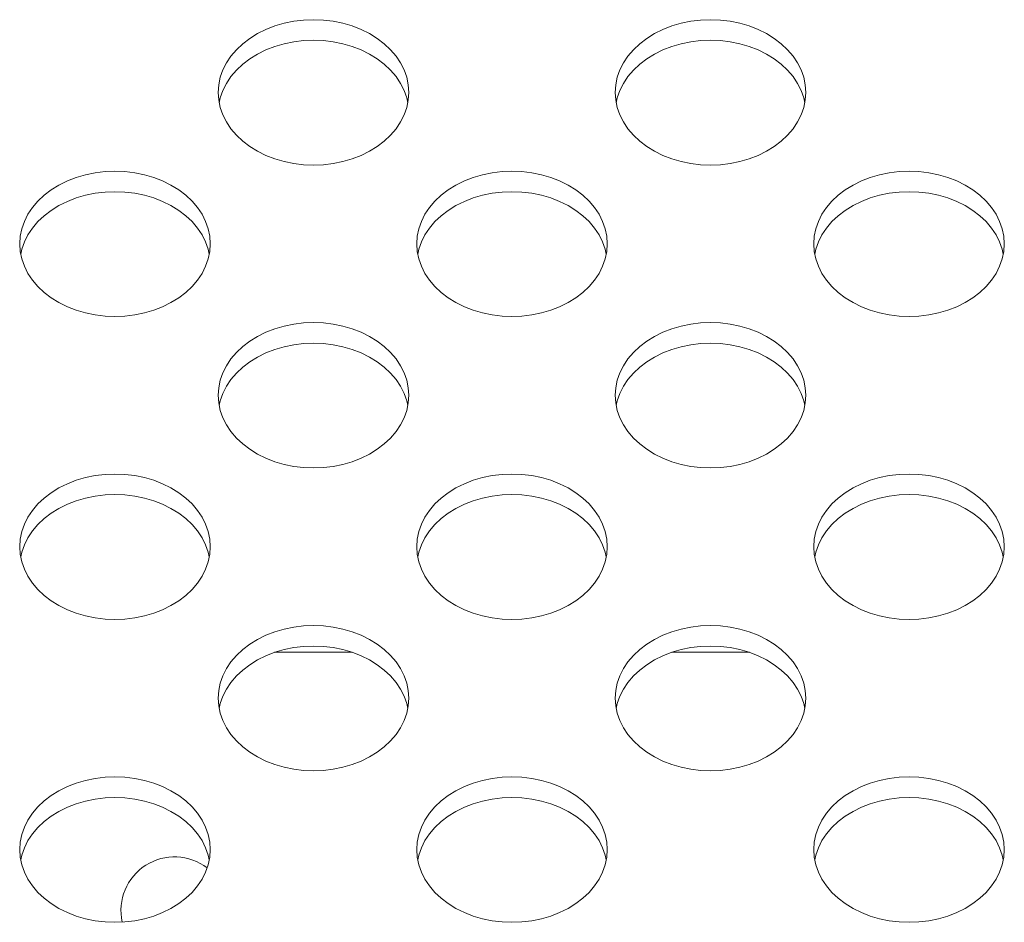
# Model space of a CAD drawing. Units: inches. Extents: x 4 to 241, y -18 to 160.
# Drawn here: x 187 to 188, y 85 to 86 of the extents above; entities that cross this region are included whole.
import ezdxf

# ---------------------------------------------------------------- set-up
doc = ezdxf.new("R2010")
doc.units = ezdxf.units.IN
doc.header["$MEASUREMENT"] = 0
doc.linetypes.add('$DDT_AUDIT_GENERATED_(57)', pattern=[0])
doc.linetypes.add('DCAD_CONTINUOUS', pattern=[0])
doc.layers.add('V652_BACK_M_BL38', color=7, linetype='$DDT_AUDIT_GENERATED_(57)', lineweight=0)
doc.layers.add('V801_CHASSIS_BASE_BL51', color=7, linetype='$DDT_AUDIT_GENERATED_(57)', lineweight=0)

msp = doc.modelspace()

# ---------------------------------------------------------------- linework, layer by layer
at = {"layer": 'V652_BACK_M_BL38', "color": 7, "linetype": 'DCAD_CONTINUOUS', "lineweight": 0, "ltscale": 0.004921}
for p, q in [((187.42117, 85.73369), (187.42169, 85.72615)), ((187.60908, 85.7235), (187.60809, 85.7283)), ((187.81488, 85.73369), (187.81539, 85.72615)), ((188.00278, 85.7235), (188.00179, 85.7283)), ((187.22432, 85.58356), (187.22484, 85.57602)), ((187.61802, 85.58356), (187.61854, 85.57602)), ((188.01173, 85.58356), (188.01224, 85.57602)), ((187.41223, 85.57337), (187.41124, 85.57817)), ((187.80593, 85.57337), (187.80494, 85.57817)), ((188.19963, 85.57337), (188.19864, 85.57817)), ((187.42117, 85.43343), (187.42169, 85.42589)), ((187.81488, 85.43343), (187.81539, 85.42589)), ((187.60908, 85.42324), (187.60809, 85.42804)), ((188.00278, 85.42324), (188.00179, 85.42804)), ((187.22432, 85.2833), (187.22484, 85.27576)), ((187.41223, 85.27311), (187.41124, 85.27791)), ((187.61802, 85.2833), (187.61854, 85.27576)), ((187.80593, 85.27311), (187.80494, 85.27791)), ((188.01173, 85.2833), (188.01224, 85.27576)), ((188.19963, 85.27311), (188.19864, 85.27791)), ((187.42117, 85.13317), (187.42169, 85.12563)), ((187.81488, 85.13317), (187.81539, 85.12563)), ((187.60908, 85.12298), (187.60809, 85.12778)), ((188.00278, 85.12298), (188.00179, 85.12778)), ((187.22432, 84.98303), (187.22484, 84.9755)), ((187.41223, 84.97285), (187.41124, 84.97765)), ((187.61802, 84.98303), (187.61854, 84.9755)), ((187.80593, 84.97285), (187.80494, 84.97765)), ((188.01173, 84.98303), (188.01224, 84.9755)), ((188.19963, 84.97285), (188.19864, 84.97765))]:
    msp.add_line(p, q, dxfattribs=at)
at = {"layer": 'V652_BACK_M_BL38', "color": 7, "linetype": 'DCAD_CONTINUOUS', "lineweight": 0, "ltscale": 0.004921, "flags": 128}
for points in [[(187.61015, 85.73369), (187.60963, 85.74122), (187.60809, 85.74867), (187.60553, 85.75596), (187.60198, 85.763), (187.59749, 85.76972), (187.59211, 85.77604), (187.58588, 85.78191), (187.57889, 85.78724), (187.5712, 85.79199), (187.56291, 85.79609), (187.55409, 85.79952), (187.54486, 85.80222), (187.53531, 85.80417), (187.52554, 85.80535), (187.51566, 85.80575), (187.50579, 85.80535), (187.49602, 85.80417), (187.48646, 85.80222), (187.47723, 85.79952), (187.46842, 85.79609), (187.46012, 85.79199), (187.45244, 85.78724), (187.44544, 85.78191), (187.43922, 85.77604), (187.43383, 85.76972), (187.42934, 85.763), (187.4258, 85.75596), (187.42324, 85.74867), (187.42169, 85.74122), (187.42117, 85.73369)], [(188.00385, 85.73369), (188.00333, 85.74122), (188.00179, 85.74867), (187.99923, 85.75596), (187.99568, 85.763), (187.99119, 85.76972), (187.98581, 85.77604), (187.97958, 85.78191), (187.97259, 85.78724), (187.9649, 85.79199), (187.95661, 85.79609), (187.9478, 85.79952), (187.93856, 85.80222), (187.92901, 85.80417), (187.91924, 85.80535), (187.90936, 85.80575), (187.89949, 85.80535), (187.88972, 85.80417), (187.88016, 85.80222), (187.87093, 85.79952), (187.86212, 85.79609), (187.85382, 85.79199), (187.84614, 85.78724), (187.83914, 85.78191), (187.83292, 85.77604), (187.82753, 85.76972), (187.82304, 85.763), (187.8195, 85.75596), (187.81694, 85.74867), (187.81539, 85.74122), (187.81488, 85.73369)], [(187.60809, 85.7283), (187.60553, 85.73558), (187.60198, 85.74263), (187.59749, 85.74935), (187.59211, 85.75567), (187.58588, 85.76153), (187.57889, 85.76687), (187.5712, 85.77162), (187.56291, 85.77572), (187.55409, 85.77915), (187.54486, 85.78185), (187.53531, 85.7838), (187.52554, 85.78498), (187.51566, 85.78538), (187.50579, 85.78498), (187.49602, 85.7838), (187.48646, 85.78185), (187.47723, 85.77915), (187.46842, 85.77572), (187.46012, 85.77162), (187.45244, 85.76687), (187.44544, 85.76153), (187.43922, 85.75567), (187.43383, 85.74935), (187.42934, 85.74263), (187.4258, 85.73558)], [(188.00179, 85.7283), (187.99923, 85.73558), (187.99568, 85.74263), (187.99119, 85.74935), (187.98581, 85.75567), (187.97958, 85.76153), (187.97259, 85.76687), (187.9649, 85.77162), (187.95661, 85.77572), (187.9478, 85.77915), (187.93856, 85.78185), (187.92901, 85.7838), (187.91924, 85.78498), (187.90936, 85.78538), (187.89949, 85.78498), (187.88972, 85.7838), (187.88016, 85.78185), (187.87093, 85.77915), (187.86212, 85.77572), (187.85382, 85.77162), (187.84614, 85.76687), (187.83914, 85.76153), (187.83292, 85.75567), (187.82753, 85.74935), (187.82304, 85.74263), (187.8195, 85.73558)], [(187.42169, 85.72615), (187.42324, 85.7187), (187.4258, 85.71142), (187.42934, 85.70438), (187.43383, 85.69766), (187.43922, 85.69133), (187.44544, 85.68547), (187.45244, 85.68013), (187.46012, 85.67539), (187.46842, 85.67128), (187.47723, 85.66785), (187.48646, 85.66515), (187.49602, 85.6632), (187.50579, 85.66202), (187.51566, 85.66162), (187.52554, 85.66202), (187.53531, 85.6632), (187.54486, 85.66515), (187.55409, 85.66785), (187.56291, 85.67128), (187.5712, 85.67539), (187.57889, 85.68013), (187.58588, 85.68547), (187.59211, 85.69133), (187.59749, 85.69766), (187.60198, 85.70438), (187.60553, 85.71142), (187.60809, 85.7187)], [(187.4258, 85.73558), (187.42324, 85.7283), (187.42224, 85.7235)], [(187.60809, 85.7187), (187.60963, 85.72615), (187.61015, 85.73369)], [(187.81539, 85.72615), (187.81694, 85.7187), (187.8195, 85.71142), (187.82304, 85.70438), (187.82753, 85.69766), (187.83292, 85.69133), (187.83914, 85.68547), (187.84614, 85.68013), (187.85382, 85.67539), (187.86212, 85.67128), (187.87093, 85.66785), (187.88016, 85.66515), (187.88972, 85.6632), (187.89949, 85.66202), (187.90936, 85.66162), (187.91924, 85.66202), (187.92901, 85.6632), (187.93856, 85.66515), (187.9478, 85.66785), (187.95661, 85.67128), (187.9649, 85.67539), (187.97259, 85.68013), (187.97958, 85.68547), (187.98581, 85.69133), (187.99119, 85.69766), (187.99568, 85.70438), (187.99923, 85.71142), (188.00179, 85.7187)], [(187.8195, 85.73558), (187.81694, 85.7283), (187.81594, 85.7235)], [(188.00179, 85.7187), (188.00333, 85.72615), (188.00385, 85.73369)], [(187.4133, 85.58356), (187.41278, 85.59109), (187.41124, 85.59854), (187.40868, 85.60582), (187.40513, 85.61287), (187.40064, 85.61959), (187.39525, 85.62591), (187.38903, 85.63178), (187.38204, 85.63711), (187.37435, 85.64186), (187.36606, 85.64596), (187.35724, 85.64939), (187.34801, 85.65209), (187.33846, 85.65404), (187.32869, 85.65522), (187.31881, 85.65562), (187.30894, 85.65522), (187.29917, 85.65404), (187.28961, 85.65209), (187.28038, 85.64939), (187.27157, 85.64596), (187.26327, 85.64186), (187.25559, 85.63711), (187.24859, 85.63178), (187.24237, 85.62591), (187.23698, 85.61959), (187.23249, 85.61287), (187.22895, 85.60582), (187.22639, 85.59854), (187.22484, 85.59109), (187.22432, 85.58356)], [(187.807, 85.58356), (187.80648, 85.59109), (187.80494, 85.59854), (187.80238, 85.60582), (187.79883, 85.61287), (187.79434, 85.61959), (187.78896, 85.62591), (187.78273, 85.63178), (187.77574, 85.63711), (187.76805, 85.64186), (187.75976, 85.64596), (187.75094, 85.64939), (187.74171, 85.65209), (187.73216, 85.65404), (187.72239, 85.65522), (187.71251, 85.65562), (187.70264, 85.65522), (187.69287, 85.65404), (187.68331, 85.65209), (187.67408, 85.64939), (187.66527, 85.64596), (187.65697, 85.64186), (187.64929, 85.63711), (187.64229, 85.63178), (187.63607, 85.62591), (187.63068, 85.61959), (187.62619, 85.61287), (187.62265, 85.60582), (187.62009, 85.59854), (187.61854, 85.59109), (187.61802, 85.58356)], [(188.2007, 85.58356), (188.20018, 85.59109), (188.19864, 85.59854), (188.19608, 85.60582), (188.19253, 85.61287), (188.18804, 85.61959), (188.18266, 85.62591), (188.17643, 85.63178), (188.16944, 85.63711), (188.16175, 85.64186), (188.15346, 85.64596), (188.14465, 85.64939), (188.13541, 85.65209), (188.12586, 85.65404), (188.11609, 85.65522), (188.10621, 85.65562), (188.09634, 85.65522), (188.08657, 85.65404), (188.07702, 85.65209), (188.06778, 85.64939), (188.05897, 85.64596), (188.05067, 85.64186), (188.04299, 85.63711), (188.036, 85.63178), (188.02977, 85.62591), (188.02438, 85.61959), (188.01989, 85.61287), (188.01635, 85.60582), (188.01379, 85.59854), (188.01224, 85.59109), (188.01173, 85.58356)], [(187.41124, 85.57817), (187.40868, 85.58545), (187.40513, 85.5925), (187.40064, 85.59922), (187.39525, 85.60554), (187.38903, 85.6114), (187.38204, 85.61674), (187.37435, 85.62148), (187.36606, 85.62559), (187.35724, 85.62902), (187.34801, 85.63172), (187.33846, 85.63367), (187.32869, 85.63485), (187.31881, 85.63525), (187.30894, 85.63485), (187.29917, 85.63367), (187.28961, 85.63172), (187.28038, 85.62902), (187.27157, 85.62559), (187.26327, 85.62148), (187.25559, 85.61674), (187.24859, 85.6114), (187.24237, 85.60554), (187.23698, 85.59922), (187.23249, 85.5925), (187.22895, 85.58545)], [(187.80494, 85.57817), (187.80238, 85.58545), (187.79883, 85.5925), (187.79434, 85.59922), (187.78896, 85.60554), (187.78273, 85.6114), (187.77574, 85.61674), (187.76805, 85.62148), (187.75976, 85.62559), (187.75094, 85.62902), (187.74171, 85.63172), (187.73216, 85.63367), (187.72239, 85.63485), (187.71251, 85.63525), (187.70264, 85.63485), (187.69287, 85.63367), (187.68331, 85.63172), (187.67408, 85.62902), (187.66527, 85.62559), (187.65697, 85.62148), (187.64929, 85.61674), (187.64229, 85.6114), (187.63607, 85.60554), (187.63068, 85.59922), (187.62619, 85.5925), (187.62265, 85.58545)], [(188.19864, 85.57817), (188.19608, 85.58545), (188.19253, 85.5925), (188.18804, 85.59922), (188.18266, 85.60554), (188.17643, 85.6114), (188.16944, 85.61674), (188.16175, 85.62148), (188.15346, 85.62559), (188.14465, 85.62902), (188.13541, 85.63172), (188.12586, 85.63367), (188.11609, 85.63485), (188.10621, 85.63525), (188.09634, 85.63485), (188.08657, 85.63367), (188.07702, 85.63172), (188.06778, 85.62902), (188.05897, 85.62559), (188.05067, 85.62148), (188.04299, 85.61674), (188.036, 85.6114), (188.02977, 85.60554), (188.02438, 85.59922), (188.01989, 85.5925), (188.01635, 85.58545)], [(187.22895, 85.58545), (187.22639, 85.57817), (187.22539, 85.57337)], [(187.41124, 85.56857), (187.41278, 85.57602), (187.4133, 85.58356)], [(187.62265, 85.58545), (187.62009, 85.57817), (187.61909, 85.57337)], [(187.80494, 85.56857), (187.80648, 85.57602), (187.807, 85.58356)], [(188.01635, 85.58545), (188.01379, 85.57817), (188.01279, 85.57337)], [(188.19864, 85.56857), (188.20018, 85.57602), (188.2007, 85.58356)], [(187.22484, 85.57602), (187.22639, 85.56857), (187.22895, 85.56129), (187.23249, 85.55425), (187.23698, 85.54753), (187.24237, 85.5412), (187.24859, 85.53534), (187.25559, 85.53), (187.26327, 85.52526), (187.27157, 85.52115), (187.28038, 85.51772), (187.28961, 85.51502), (187.29917, 85.51307), (187.30894, 85.51189), (187.31881, 85.51149), (187.32869, 85.51189), (187.33846, 85.51307), (187.34801, 85.51502), (187.35724, 85.51772), (187.36606, 85.52115), (187.37435, 85.52526), (187.38204, 85.53), (187.38903, 85.53534), (187.39525, 85.5412), (187.40064, 85.54753), (187.40513, 85.55425), (187.40868, 85.56129), (187.41124, 85.56857)], [(187.61854, 85.57602), (187.62009, 85.56857), (187.62265, 85.56129), (187.62619, 85.55425), (187.63068, 85.54753), (187.63607, 85.5412), (187.64229, 85.53534), (187.64929, 85.53), (187.65697, 85.52526), (187.66527, 85.52115), (187.67408, 85.51772), (187.68331, 85.51502), (187.69287, 85.51307), (187.70264, 85.51189), (187.71251, 85.51149), (187.72239, 85.51189), (187.73216, 85.51307), (187.74171, 85.51502), (187.75094, 85.51772), (187.75976, 85.52115), (187.76805, 85.52526), (187.77574, 85.53), (187.78273, 85.53534), (187.78896, 85.5412), (187.79434, 85.54753), (187.79883, 85.55425), (187.80238, 85.56129), (187.80494, 85.56857)], [(188.01224, 85.57602), (188.01379, 85.56857), (188.01635, 85.56129), (188.01989, 85.55425), (188.02438, 85.54753), (188.02977, 85.5412), (188.036, 85.53534), (188.04299, 85.53), (188.05067, 85.52526), (188.05897, 85.52115), (188.06778, 85.51772), (188.07702, 85.51502), (188.08657, 85.51307), (188.09634, 85.51189), (188.10621, 85.51149), (188.11609, 85.51189), (188.12586, 85.51307), (188.13541, 85.51502), (188.14465, 85.51772), (188.15346, 85.52115), (188.16175, 85.52526), (188.16944, 85.53), (188.17643, 85.53534), (188.18266, 85.5412), (188.18804, 85.54753), (188.19253, 85.55425), (188.19608, 85.56129), (188.19864, 85.56857)], [(187.61015, 85.43343), (187.60963, 85.44096), (187.60809, 85.44841), (187.60553, 85.45569), (187.60198, 85.46274), (187.59749, 85.46946), (187.59211, 85.47578), (187.58588, 85.48165), (187.57889, 85.48698), (187.5712, 85.49173), (187.56291, 85.49583), (187.55409, 85.49926), (187.54486, 85.50196), (187.53531, 85.50391), (187.52554, 85.50509), (187.51566, 85.50549), (187.50579, 85.50509), (187.49602, 85.50391), (187.48646, 85.50196), (187.47723, 85.49926), (187.46842, 85.49583), (187.46012, 85.49173), (187.45244, 85.48698), (187.44544, 85.48165), (187.43922, 85.47578), (187.43383, 85.46946), (187.42934, 85.46274), (187.4258, 85.45569), (187.42324, 85.44841), (187.42169, 85.44096), (187.42117, 85.43343)], [(188.00385, 85.43343), (188.00333, 85.44096), (188.00179, 85.44841), (187.99923, 85.45569), (187.99568, 85.46274), (187.99119, 85.46946), (187.98581, 85.47578), (187.97958, 85.48165), (187.97259, 85.48698), (187.9649, 85.49173), (187.95661, 85.49583), (187.9478, 85.49926), (187.93856, 85.50196), (187.92901, 85.50391), (187.91924, 85.50509), (187.90936, 85.50549), (187.89949, 85.50509), (187.88972, 85.50391), (187.88016, 85.50196), (187.87093, 85.49926), (187.86212, 85.49583), (187.85382, 85.49173), (187.84614, 85.48698), (187.83914, 85.48165), (187.83292, 85.47578), (187.82753, 85.46946), (187.82304, 85.46274), (187.8195, 85.45569), (187.81694, 85.44841), (187.81539, 85.44096), (187.81488, 85.43343)], [(187.60809, 85.42804), (187.60553, 85.43532), (187.60198, 85.44236), (187.59749, 85.44909), (187.59211, 85.45541), (187.58588, 85.46127), (187.57889, 85.46661), (187.5712, 85.47135), (187.56291, 85.47546), (187.55409, 85.47889), (187.54486, 85.48159), (187.53531, 85.48354), (187.52554, 85.48472), (187.51566, 85.48512), (187.50579, 85.48472), (187.49602, 85.48354), (187.48646, 85.48159), (187.47723, 85.47889), (187.46842, 85.47546), (187.46012, 85.47135), (187.45244, 85.46661), (187.44544, 85.46127), (187.43922, 85.45541), (187.43383, 85.44909), (187.42934, 85.44236), (187.4258, 85.43532)], [(188.00179, 85.42804), (187.99923, 85.43532), (187.99568, 85.44236), (187.99119, 85.44909), (187.98581, 85.45541), (187.97958, 85.46127), (187.97259, 85.46661), (187.9649, 85.47135), (187.95661, 85.47546), (187.9478, 85.47889), (187.93856, 85.48159), (187.92901, 85.48354), (187.91924, 85.48472), (187.90936, 85.48512), (187.89949, 85.48472), (187.88972, 85.48354), (187.88016, 85.48159), (187.87093, 85.47889), (187.86212, 85.47546), (187.85382, 85.47135), (187.84614, 85.46661), (187.83914, 85.46127), (187.83292, 85.45541), (187.82753, 85.44909), (187.82304, 85.44236), (187.8195, 85.43532)], [(187.4258, 85.43532), (187.42324, 85.42804), (187.42224, 85.42324)], [(187.60809, 85.41844), (187.60963, 85.42589), (187.61015, 85.43343)], [(187.8195, 85.43532), (187.81694, 85.42804), (187.81594, 85.42324)], [(188.00179, 85.41844), (188.00333, 85.42589), (188.00385, 85.43343)], [(187.42169, 85.42589), (187.42324, 85.41844), (187.4258, 85.41116), (187.42934, 85.40412), (187.43383, 85.39739), (187.43922, 85.39107), (187.44544, 85.38521), (187.45244, 85.37987), (187.46012, 85.37513), (187.46842, 85.37102), (187.47723, 85.36759), (187.48646, 85.36489), (187.49602, 85.36294), (187.50579, 85.36176), (187.51566, 85.36136), (187.52554, 85.36176), (187.53531, 85.36294), (187.54486, 85.36489), (187.55409, 85.36759), (187.56291, 85.37102), (187.5712, 85.37513), (187.57889, 85.37987), (187.58588, 85.38521), (187.59211, 85.39107), (187.59749, 85.39739), (187.60198, 85.40412), (187.60553, 85.41116), (187.60809, 85.41844)], [(187.81539, 85.42589), (187.81694, 85.41844), (187.8195, 85.41116), (187.82304, 85.40412), (187.82753, 85.39739), (187.83292, 85.39107), (187.83914, 85.38521), (187.84614, 85.37987), (187.85382, 85.37513), (187.86212, 85.37102), (187.87093, 85.36759), (187.88016, 85.36489), (187.88972, 85.36294), (187.89949, 85.36176), (187.90936, 85.36136), (187.91924, 85.36176), (187.92901, 85.36294), (187.93856, 85.36489), (187.9478, 85.36759), (187.95661, 85.37102), (187.9649, 85.37513), (187.97259, 85.37987), (187.97958, 85.38521), (187.98581, 85.39107), (187.99119, 85.39739), (187.99568, 85.40412), (187.99923, 85.41116), (188.00179, 85.41844)], [(187.4133, 85.2833), (187.41278, 85.29083), (187.41124, 85.29828), (187.40868, 85.30556), (187.40513, 85.31261), (187.40064, 85.31933), (187.39525, 85.32565), (187.38903, 85.33151), (187.38204, 85.33685), (187.37435, 85.3416), (187.36606, 85.3457), (187.35724, 85.34913), (187.34801, 85.35183), (187.33846, 85.35378), (187.32869, 85.35496), (187.31881, 85.35536), (187.30894, 85.35496), (187.29917, 85.35378), (187.28961, 85.35183), (187.28038, 85.34913), (187.27157, 85.3457), (187.26327, 85.3416), (187.25559, 85.33685), (187.24859, 85.33151), (187.24237, 85.32565), (187.23698, 85.31933), (187.23249, 85.31261), (187.22895, 85.30556), (187.22639, 85.29828), (187.22484, 85.29083), (187.22432, 85.2833)], [(187.807, 85.2833), (187.80648, 85.29083), (187.80494, 85.29828), (187.80238, 85.30556), (187.79883, 85.31261), (187.79434, 85.31933), (187.78896, 85.32565), (187.78273, 85.33151), (187.77574, 85.33685), (187.76805, 85.3416), (187.75976, 85.3457), (187.75094, 85.34913), (187.74171, 85.35183), (187.73216, 85.35378), (187.72239, 85.35496), (187.71251, 85.35536), (187.70264, 85.35496), (187.69287, 85.35378), (187.68331, 85.35183), (187.67408, 85.34913), (187.66527, 85.3457), (187.65697, 85.3416), (187.64929, 85.33685), (187.64229, 85.33151), (187.63607, 85.32565), (187.63068, 85.31933), (187.62619, 85.31261), (187.62265, 85.30556), (187.62009, 85.29828), (187.61854, 85.29083), (187.61802, 85.2833)], [(188.2007, 85.2833), (188.20018, 85.29083), (188.19864, 85.29828), (188.19608, 85.30556), (188.19253, 85.31261), (188.18804, 85.31933), (188.18266, 85.32565), (188.17643, 85.33151), (188.16944, 85.33685), (188.16175, 85.3416), (188.15346, 85.3457), (188.14465, 85.34913), (188.13541, 85.35183), (188.12586, 85.35378), (188.11609, 85.35496), (188.10621, 85.35536), (188.09634, 85.35496), (188.08657, 85.35378), (188.07702, 85.35183), (188.06778, 85.34913), (188.05897, 85.3457), (188.05067, 85.3416), (188.04299, 85.33685), (188.036, 85.33151), (188.02977, 85.32565), (188.02438, 85.31933), (188.01989, 85.31261), (188.01635, 85.30556), (188.01379, 85.29828), (188.01224, 85.29083), (188.01173, 85.2833)], [(187.41124, 85.27791), (187.40868, 85.28519), (187.40513, 85.29223), (187.40064, 85.29896), (187.39525, 85.30528), (187.38903, 85.31114), (187.38204, 85.31648), (187.37435, 85.32122), (187.36606, 85.32533), (187.35724, 85.32876), (187.34801, 85.33146), (187.33846, 85.33341), (187.32869, 85.33459), (187.31881, 85.33499), (187.30894, 85.33459), (187.29917, 85.33341), (187.28961, 85.33146), (187.28038, 85.32876), (187.27157, 85.32533), (187.26327, 85.32122), (187.25559, 85.31648), (187.24859, 85.31114), (187.24237, 85.30528), (187.23698, 85.29896), (187.23249, 85.29223), (187.22895, 85.28519)], [(187.80494, 85.27791), (187.80238, 85.28519), (187.79883, 85.29223), (187.79434, 85.29896), (187.78896, 85.30528), (187.78273, 85.31114), (187.77574, 85.31648), (187.76805, 85.32122), (187.75976, 85.32533), (187.75094, 85.32876), (187.74171, 85.33146), (187.73216, 85.33341), (187.72239, 85.33459), (187.71251, 85.33499), (187.70264, 85.33459), (187.69287, 85.33341), (187.68331, 85.33146), (187.67408, 85.32876), (187.66527, 85.32533), (187.65697, 85.32122), (187.64929, 85.31648), (187.64229, 85.31114), (187.63607, 85.30528), (187.63068, 85.29896), (187.62619, 85.29223), (187.62265, 85.28519)], [(188.19864, 85.27791), (188.19608, 85.28519), (188.19253, 85.29223), (188.18804, 85.29896), (188.18266, 85.30528), (188.17643, 85.31114), (188.16944, 85.31648), (188.16175, 85.32122), (188.15346, 85.32533), (188.14465, 85.32876), (188.13541, 85.33146), (188.12586, 85.33341), (188.11609, 85.33459), (188.10621, 85.33499), (188.09634, 85.33459), (188.08657, 85.33341), (188.07702, 85.33146), (188.06778, 85.32876), (188.05897, 85.32533), (188.05067, 85.32122), (188.04299, 85.31648), (188.036, 85.31114), (188.02977, 85.30528), (188.02438, 85.29896), (188.01989, 85.29223), (188.01635, 85.28519)], [(187.22895, 85.28519), (187.22639, 85.27791), (187.22539, 85.27311)], [(187.41124, 85.26831), (187.41278, 85.27576), (187.4133, 85.2833)], [(187.62265, 85.28519), (187.62009, 85.27791), (187.61909, 85.27311)], [(187.80494, 85.26831), (187.80648, 85.27576), (187.807, 85.2833)], [(188.01635, 85.28519), (188.01379, 85.27791), (188.01279, 85.27311)], [(188.19864, 85.26831), (188.20018, 85.27576), (188.2007, 85.2833)], [(187.22484, 85.27576), (187.22639, 85.26831), (187.22895, 85.26103), (187.23249, 85.25399), (187.23698, 85.24726), (187.24237, 85.24094), (187.24859, 85.23508), (187.25559, 85.22974), (187.26327, 85.225), (187.27157, 85.22089), (187.28038, 85.21746), (187.28961, 85.21476), (187.29917, 85.21281), (187.30894, 85.21163), (187.31881, 85.21123), (187.32869, 85.21163), (187.33846, 85.21281), (187.34801, 85.21476), (187.35724, 85.21746), (187.36606, 85.22089), (187.37435, 85.225), (187.38204, 85.22974), (187.38903, 85.23508), (187.39525, 85.24094), (187.40064, 85.24726), (187.40513, 85.25399), (187.40868, 85.26103), (187.41124, 85.26831)], [(187.61854, 85.27576), (187.62009, 85.26831), (187.62265, 85.26103), (187.62619, 85.25399), (187.63068, 85.24726), (187.63607, 85.24094), (187.64229, 85.23508), (187.64929, 85.22974), (187.65697, 85.225), (187.66527, 85.22089), (187.67408, 85.21746), (187.68331, 85.21476), (187.69287, 85.21281), (187.70264, 85.21163), (187.71251, 85.21123), (187.72239, 85.21163), (187.73216, 85.21281), (187.74171, 85.21476), (187.75094, 85.21746), (187.75976, 85.22089), (187.76805, 85.225), (187.77574, 85.22974), (187.78273, 85.23508), (187.78896, 85.24094), (187.79434, 85.24726), (187.79883, 85.25399), (187.80238, 85.26103), (187.80494, 85.26831)], [(188.01224, 85.27576), (188.01379, 85.26831), (188.01635, 85.26103), (188.01989, 85.25399), (188.02438, 85.24726), (188.02977, 85.24094), (188.036, 85.23508), (188.04299, 85.22974), (188.05067, 85.225), (188.05897, 85.22089), (188.06778, 85.21746), (188.07702, 85.21476), (188.08657, 85.21281), (188.09634, 85.21163), (188.10621, 85.21123), (188.11609, 85.21163), (188.12586, 85.21281), (188.13541, 85.21476), (188.14465, 85.21746), (188.15346, 85.22089), (188.16175, 85.225), (188.16944, 85.22974), (188.17643, 85.23508), (188.18266, 85.24094), (188.18804, 85.24726), (188.19253, 85.25399), (188.19608, 85.26103), (188.19864, 85.26831)], [(187.61015, 85.13317), (187.60963, 85.1407), (187.60809, 85.14815), (187.60553, 85.15543), (187.60198, 85.16248), (187.59749, 85.1692), (187.59211, 85.17552), (187.58588, 85.18138), (187.57889, 85.18672), (187.5712, 85.19147), (187.56291, 85.19557), (187.55409, 85.199), (187.54486, 85.2017), (187.53531, 85.20365), (187.52554, 85.20483), (187.51566, 85.20523), (187.50579, 85.20483), (187.49602, 85.20365), (187.48646, 85.2017), (187.47723, 85.199), (187.46842, 85.19557), (187.46012, 85.19147), (187.45244, 85.18672), (187.44544, 85.18138), (187.43922, 85.17552), (187.43383, 85.1692), (187.42934, 85.16248), (187.4258, 85.15543), (187.42324, 85.14815), (187.42169, 85.1407), (187.42117, 85.13317)], [(188.00385, 85.13317), (188.00333, 85.1407), (188.00179, 85.14815), (187.99923, 85.15543), (187.99568, 85.16248), (187.99119, 85.1692), (187.98581, 85.17552), (187.97958, 85.18138), (187.97259, 85.18672), (187.9649, 85.19147), (187.95661, 85.19557), (187.9478, 85.199), (187.93856, 85.2017), (187.92901, 85.20365), (187.91924, 85.20483), (187.90936, 85.20523), (187.89949, 85.20483), (187.88972, 85.20365), (187.88016, 85.2017), (187.87093, 85.199), (187.86212, 85.19557), (187.85382, 85.19147), (187.84614, 85.18672), (187.83914, 85.18138), (187.83292, 85.17552), (187.82753, 85.1692), (187.82304, 85.16248), (187.8195, 85.15543), (187.81694, 85.14815), (187.81539, 85.1407), (187.81488, 85.13317)], [(187.60809, 85.12778), (187.60553, 85.13506), (187.60198, 85.1421), (187.59749, 85.14883), (187.59211, 85.15515), (187.58588, 85.16101), (187.57889, 85.16635), (187.5712, 85.17109), (187.56291, 85.1752), (187.55409, 85.17863), (187.54486, 85.18133), (187.53531, 85.18328), (187.52554, 85.18446), (187.51566, 85.18486), (187.50579, 85.18446), (187.49602, 85.18328), (187.48646, 85.18133), (187.47723, 85.17863), (187.46842, 85.1752), (187.46012, 85.17109), (187.45244, 85.16635), (187.44544, 85.16101), (187.43922, 85.15515), (187.43383, 85.14883), (187.42934, 85.1421), (187.4258, 85.13506)], [(188.00179, 85.12778), (187.99923, 85.13506), (187.99568, 85.1421), (187.99119, 85.14883), (187.98581, 85.15515), (187.97958, 85.16101), (187.97259, 85.16635), (187.9649, 85.17109), (187.95661, 85.1752), (187.9478, 85.17863), (187.93856, 85.18133), (187.92901, 85.18328), (187.91924, 85.18446), (187.90936, 85.18486), (187.89949, 85.18446), (187.88972, 85.18328), (187.88016, 85.18133), (187.87093, 85.17863), (187.86212, 85.1752), (187.85382, 85.17109), (187.84614, 85.16635), (187.83914, 85.16101), (187.83292, 85.15515), (187.82753, 85.14883), (187.82304, 85.1421), (187.8195, 85.13506)], [(187.4258, 85.13506), (187.42324, 85.12778), (187.42224, 85.12298)], [(187.60809, 85.11818), (187.60963, 85.12563), (187.61015, 85.13317)], [(187.8195, 85.13506), (187.81694, 85.12778), (187.81594, 85.12298)], [(188.00179, 85.11818), (188.00333, 85.12563), (188.00385, 85.13317)], [(187.42169, 85.12563), (187.42324, 85.11818), (187.4258, 85.1109), (187.42934, 85.10385), (187.43383, 85.09713), (187.43922, 85.09081), (187.44544, 85.08495), (187.45244, 85.07961), (187.46012, 85.07487), (187.46842, 85.07076), (187.47723, 85.06733), (187.48646, 85.06463), (187.49602, 85.06268), (187.50579, 85.0615), (187.51566, 85.0611), (187.52554, 85.0615), (187.53531, 85.06268), (187.54486, 85.06463), (187.55409, 85.06733), (187.56291, 85.07076), (187.5712, 85.07487), (187.57889, 85.07961), (187.58588, 85.08495), (187.59211, 85.09081), (187.59749, 85.09713), (187.60198, 85.10385), (187.60553, 85.1109), (187.60809, 85.11818)], [(187.81539, 85.12563), (187.81694, 85.11818), (187.8195, 85.1109), (187.82304, 85.10385), (187.82753, 85.09713), (187.83292, 85.09081), (187.83914, 85.08495), (187.84614, 85.07961), (187.85382, 85.07487), (187.86212, 85.07076), (187.87093, 85.06733), (187.88016, 85.06463), (187.88972, 85.06268), (187.89949, 85.0615), (187.90936, 85.0611), (187.91924, 85.0615), (187.92901, 85.06268), (187.93856, 85.06463), (187.9478, 85.06733), (187.95661, 85.07076), (187.9649, 85.07487), (187.97259, 85.07961), (187.97958, 85.08495), (187.98581, 85.09081), (187.99119, 85.09713), (187.99568, 85.10385), (187.99923, 85.1109), (188.00179, 85.11818)], [(187.4133, 84.98303), (187.41278, 84.99057), (187.41124, 84.99802), (187.40868, 85.0053), (187.40513, 85.01235), (187.40064, 85.01907), (187.39525, 85.02539), (187.38903, 85.03125), (187.38204, 85.03659), (187.37435, 85.04133), (187.36606, 85.04544), (187.35724, 85.04887), (187.34801, 85.05157), (187.33846, 85.05352), (187.32869, 85.0547), (187.31881, 85.0551), (187.30894, 85.0547), (187.29917, 85.05352), (187.28961, 85.05157), (187.28038, 85.04887), (187.27157, 85.04544), (187.26327, 85.04133), (187.25559, 85.03659), (187.24859, 85.03125), (187.24237, 85.02539), (187.23698, 85.01907), (187.23249, 85.01235), (187.22895, 85.0053), (187.22639, 84.99802), (187.22484, 84.99057), (187.22432, 84.98303)], [(187.807, 84.98303), (187.80648, 84.99057), (187.80494, 84.99802), (187.80238, 85.0053), (187.79883, 85.01235), (187.79434, 85.01907), (187.78896, 85.02539), (187.78273, 85.03125), (187.77574, 85.03659), (187.76805, 85.04133), (187.75976, 85.04544), (187.75094, 85.04887), (187.74171, 85.05157), (187.73216, 85.05352), (187.72239, 85.0547), (187.71251, 85.0551), (187.70264, 85.0547), (187.69287, 85.05352), (187.68331, 85.05157), (187.67408, 85.04887), (187.66527, 85.04544), (187.65697, 85.04133), (187.64929, 85.03659), (187.64229, 85.03125), (187.63607, 85.02539), (187.63068, 85.01907), (187.62619, 85.01235), (187.62265, 85.0053), (187.62009, 84.99802), (187.61854, 84.99057), (187.61802, 84.98303)], [(188.2007, 84.98303), (188.20018, 84.99057), (188.19864, 84.99802), (188.19608, 85.0053), (188.19253, 85.01235), (188.18804, 85.01907), (188.18266, 85.02539), (188.17643, 85.03125), (188.16944, 85.03659), (188.16175, 85.04133), (188.15346, 85.04544), (188.14465, 85.04887), (188.13541, 85.05157), (188.12586, 85.05352), (188.11609, 85.0547), (188.10621, 85.0551), (188.09634, 85.0547), (188.08657, 85.05352), (188.07702, 85.05157), (188.06778, 85.04887), (188.05897, 85.04544), (188.05067, 85.04133), (188.04299, 85.03659), (188.036, 85.03125), (188.02977, 85.02539), (188.02438, 85.01907), (188.01989, 85.01235), (188.01635, 85.0053), (188.01379, 84.99802), (188.01224, 84.99057), (188.01173, 84.98303)], [(187.41124, 84.97765), (187.40868, 84.98493), (187.40513, 84.99197), (187.40064, 84.99869), (187.39525, 85.00502), (187.38903, 85.01088), (187.38204, 85.01622), (187.37435, 85.02096), (187.36606, 85.02507), (187.35724, 85.0285), (187.34801, 85.0312), (187.33846, 85.03315), (187.32869, 85.03433), (187.31881, 85.03473), (187.30894, 85.03433), (187.29917, 85.03315), (187.28961, 85.0312), (187.28038, 85.0285), (187.27157, 85.02507), (187.26327, 85.02096), (187.25559, 85.01622), (187.24859, 85.01088), (187.24237, 85.00502), (187.23698, 84.99869), (187.23249, 84.99197), (187.22895, 84.98493)], [(187.80494, 84.97765), (187.80238, 84.98493), (187.79883, 84.99197), (187.79434, 84.99869), (187.78896, 85.00502), (187.78273, 85.01088), (187.77574, 85.01622), (187.76805, 85.02096), (187.75976, 85.02507), (187.75094, 85.0285), (187.74171, 85.0312), (187.73216, 85.03315), (187.72239, 85.03433), (187.71251, 85.03473), (187.70264, 85.03433), (187.69287, 85.03315), (187.68331, 85.0312), (187.67408, 85.0285), (187.66527, 85.02507), (187.65697, 85.02096), (187.64929, 85.01622), (187.64229, 85.01088), (187.63607, 85.00502), (187.63068, 84.99869), (187.62619, 84.99197), (187.62265, 84.98493)], [(188.19864, 84.97765), (188.19608, 84.98493), (188.19253, 84.99197), (188.18804, 84.99869), (188.18266, 85.00502), (188.17643, 85.01088), (188.16944, 85.01622), (188.16175, 85.02096), (188.15346, 85.02507), (188.14465, 85.0285), (188.13541, 85.0312), (188.12586, 85.03315), (188.11609, 85.03433), (188.10621, 85.03473), (188.09634, 85.03433), (188.08657, 85.03315), (188.07702, 85.0312), (188.06778, 85.0285), (188.05897, 85.02507), (188.05067, 85.02096), (188.04299, 85.01622), (188.036, 85.01088), (188.02977, 85.00502), (188.02438, 84.99869), (188.01989, 84.99197), (188.01635, 84.98493)], [(187.22895, 84.98493), (187.22639, 84.97765), (187.22539, 84.97285)], [(187.62265, 84.98493), (187.62009, 84.97765), (187.61909, 84.97285)], [(188.01635, 84.98493), (188.01379, 84.97765), (188.01279, 84.97285)], [(187.22484, 84.9755), (187.22639, 84.96805), (187.22895, 84.96077), (187.23249, 84.95372), (187.23698, 84.947), (187.24237, 84.94068), (187.24859, 84.93482), (187.25559, 84.92948), (187.26327, 84.92474), (187.27157, 84.92063), (187.28038, 84.9172), (187.28961, 84.9145), (187.29917, 84.91255), (187.30894, 84.91137), (187.31881, 84.91097), (187.32869, 84.91137), (187.33846, 84.91255), (187.34801, 84.9145), (187.35724, 84.9172), (187.36606, 84.92063), (187.37435, 84.92474), (187.38204, 84.92948), (187.38903, 84.93482), (187.39525, 84.94068), (187.40064, 84.947), (187.40513, 84.95372), (187.40868, 84.96077), (187.41124, 84.96805)], [(187.41124, 84.96805), (187.41278, 84.9755), (187.4133, 84.98303)], [(187.61854, 84.9755), (187.62009, 84.96805), (187.62265, 84.96077), (187.62619, 84.95372), (187.63068, 84.947), (187.63607, 84.94068), (187.64229, 84.93482), (187.64929, 84.92948), (187.65697, 84.92474), (187.66527, 84.92063), (187.67408, 84.9172), (187.68331, 84.9145), (187.69287, 84.91255), (187.70264, 84.91137), (187.71251, 84.91097), (187.72239, 84.91137), (187.73216, 84.91255), (187.74171, 84.9145), (187.75094, 84.9172), (187.75976, 84.92063), (187.76805, 84.92474), (187.77574, 84.92948), (187.78273, 84.93482), (187.78896, 84.94068), (187.79434, 84.947), (187.79883, 84.95372), (187.80238, 84.96077), (187.80494, 84.96805)], [(187.80494, 84.96805), (187.80648, 84.9755), (187.807, 84.98303)], [(188.01224, 84.9755), (188.01379, 84.96805), (188.01635, 84.96077), (188.01989, 84.95372), (188.02438, 84.947), (188.02977, 84.94068), (188.036, 84.93482), (188.04299, 84.92948), (188.05067, 84.92474), (188.05897, 84.92063), (188.06778, 84.9172), (188.07702, 84.9145), (188.08657, 84.91255), (188.09634, 84.91137), (188.10621, 84.91097), (188.11609, 84.91137), (188.12586, 84.91255), (188.13541, 84.9145), (188.14465, 84.9172), (188.15346, 84.92063), (188.16175, 84.92474), (188.16944, 84.92948), (188.17643, 84.93482), (188.18266, 84.94068), (188.18804, 84.947), (188.19253, 84.95372), (188.19608, 84.96077), (188.19864, 84.96805)], [(188.19864, 84.96805), (188.20018, 84.9755), (188.2007, 84.98303)]]:
    msp.add_lwpolyline(points, dxfattribs=at)
at = {"layer": 'V801_CHASSIS_BASE_BL51', "color": 7, "linetype": 'DCAD_CONTINUOUS', "lineweight": 0, "ltscale": 0.004921}
for p, q in [((187.47715, 85.1786), (187.55417, 85.1786)), ((187.87085, 85.1786), (187.94787, 85.1786))]:
    msp.add_line(p, q, dxfattribs=at)
msp.add_arc((187.37787, 84.92269), 0.05315, 52.52977, 192.45213, dxfattribs=at)

doc.saveas('drawing.dxf')
